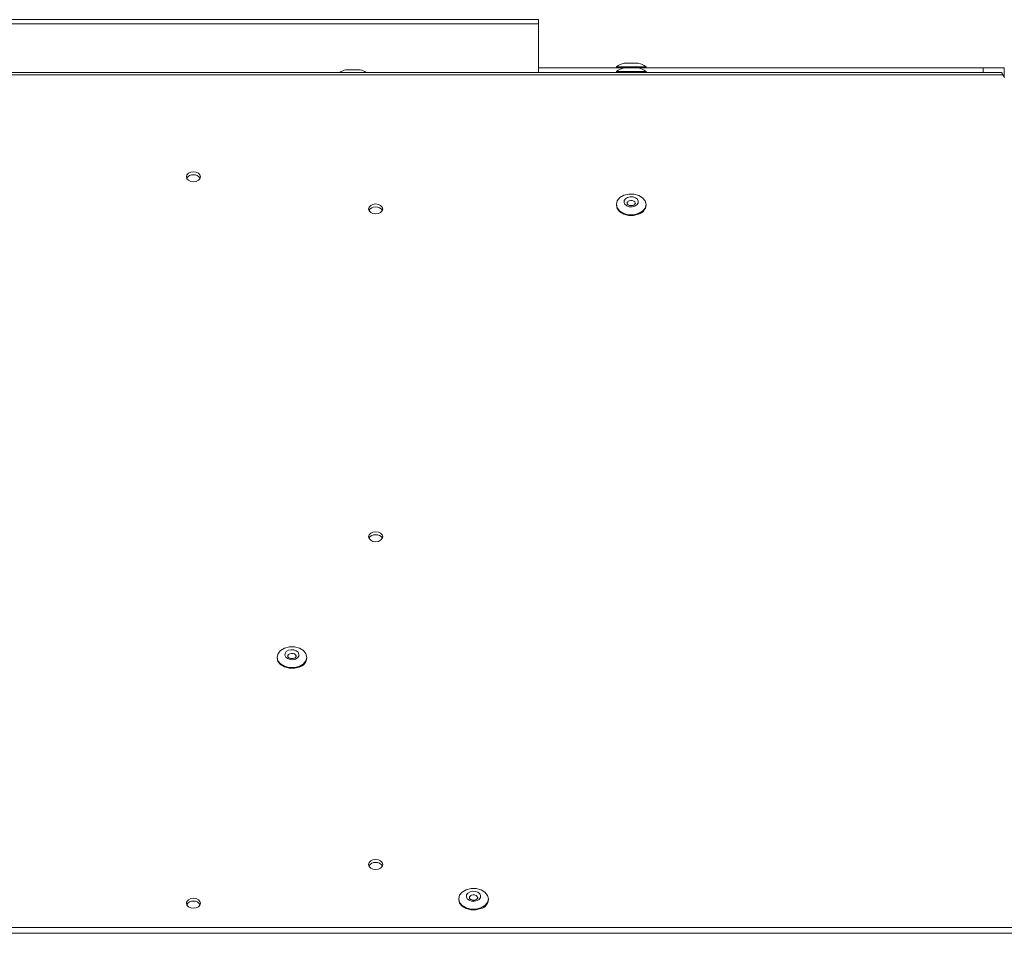
# Model space of a CAD drawing. Units: millimetres. Extents: x 182 to 3691, y 155 to 2657.
# Drawn here: x 1213 to 1426, y 2354 to 2551 of the extents above; entities that cross this region are included whole.
import ezdxf

# ---------------------------------------------------------------- set-up
doc = ezdxf.new("R2010")
doc.units = ezdxf.units.MM
doc.header["$LTSCALE"] = 10

msp = doc.modelspace()

# ---------------------------------------------------------------- linework, layer by layer
at = {"color": 7, "linetype": 'Continuous', "lineweight": 15}
for p, q in [((1325.04, 2550.78), (1117.75, 2550.78)), ((1325.04, 2549.91), (1325.04, 2550.78)), ((1325.04, 2539.41), (1325.04, 2549.91)), ((1286.44, 2539.99), (1283.64, 2539.99)), ((1325.04, 2540.41), (1343.57, 2540.41)), ((1341.84, 2540.61), (1341.84, 2540.41)), ((1341.84, 2540.61), (1348.24, 2540.61)), ((1341.84, 2539.61), (1341.84, 2539.41)), ((1341.84, 2539.61), (1348.24, 2539.61)), ((1346.44, 2541.41), (1343.64, 2541.41)), ((1346.44, 2540.41), (1343.64, 2540.41)), ((1346.51, 2540.41), (1420.92, 2540.41)), ((1348.24, 2540.41), (1348.24, 2540.61)), ((1348.24, 2539.41), (1348.24, 2539.61)), ((1420.92, 2540.41), (1420.92, 2539.41)), ((1420.92, 2540.41), (1425.47, 2540.41)), ((1425.47, 2540.41), (1425.47, 2538.37)), ((1149.7, 2539.41), (1424.78, 2539.41)), ((1425.52, 2538.33), (1425.17, 2538.9)), ((1341.84, 2510.92), (1341.84, 2510.78)), ((1348.24, 2510.78), (1348.24, 2510.92)), ((1268.68, 2413.22), (1268.68, 2413.08)), ((1275.08, 2413.08), (1275.08, 2413.22)), ((1307.84, 2361.1), (1307.84, 2360.96)), ((1314.24, 2360.96), (1314.24, 2361.1)), ((672.17, 2354.88), (1537.91, 2354.88)), ((671.6, 2353.66), (1538.48, 2353.66))]:
    msp.add_line(p, q, dxfattribs=at)
at = {"color": 8, "linetype": 'Continuous', "lineweight": 15}
for p, q in [((1122.69, 2549.91), (1325.04, 2549.91)), ((1283.78, 2539.97), (1283.5, 2539.97)), ((1286.58, 2539.97), (1283.78, 2539.97)), ((1346.58, 2541.39), (1343.5, 2541.39)), ((1346.58, 2540.39), (1343.5, 2540.39)), ((1150.57, 2538.9), (1425.17, 2538.9)), ((1250.85, 2517.3), (1250.42, 2517.3))]:
    msp.add_line(p, q, dxfattribs=at)
at = {"color": 7, "linetype": 'Continuous', "lineweight": 15, "flags": 128}
for points in [[(1250.64, 2515.81), (1251.22, 2515.89), (1251.71, 2516.12), (1252.04, 2516.47), (1252.16, 2516.88), (1252.04, 2517.3), (1251.71, 2517.65), (1251.22, 2517.88), (1250.64, 2517.96), (1250.05, 2517.88), (1249.56, 2517.65), (1249.23, 2517.3), (1249.11, 2516.88), (1249.23, 2516.47), (1249.56, 2516.12), (1250.05, 2515.89), (1250.64, 2515.81)], [(1346.62, 2508.96), (1347.48, 2509.46), (1348.04, 2510.13), (1348.24, 2510.91), (1348.06, 2511.68), (1347.51, 2512.36), (1346.66, 2512.87), (1345.62, 2513.15), (1344.51, 2513.16), (1343.46, 2512.89), (1342.61, 2512.39), (1342.04, 2511.72), (1341.84, 2510.94), (1342.03, 2510.17), (1342.57, 2509.49), (1343.42, 2508.97), (1344.46, 2508.7), (1345.57, 2508.69), (1346.62, 2508.96)], [(1344.28, 2512.43), (1344.85, 2512.56), (1345.45, 2512.53), (1345.99, 2512.34), (1346.38, 2512.02), (1346.57, 2511.61), (1346.52, 2511.19), (1346.25, 2510.81), (1345.8, 2510.54), (1345.23, 2510.4), (1344.63, 2510.43), (1344.1, 2510.62), (1343.7, 2510.95), (1343.52, 2511.35), (1343.56, 2511.77), (1343.83, 2512.15), (1344.28, 2512.43)], [(1289.93, 2508.86), (1290.52, 2508.94), (1291.01, 2509.17), (1291.34, 2509.52), (1291.46, 2509.93), (1291.34, 2510.35), (1291.01, 2510.69), (1290.52, 2510.93), (1289.93, 2511.01), (1289.35, 2510.93), (1288.86, 2510.69), (1288.53, 2510.35), (1288.41, 2509.93), (1288.53, 2509.52), (1288.86, 2509.17), (1289.35, 2508.94), (1289.93, 2508.86)], [(1341.84, 2510.78), (1342.03, 2510.03), (1342.57, 2509.34), (1343.42, 2508.83), (1344.46, 2508.56), (1345.57, 2508.55), (1346.62, 2508.81)], [(1289.93, 2438.14), (1290.52, 2438.23), (1291.01, 2438.46), (1291.34, 2438.81), (1291.46, 2439.22), (1291.34, 2439.63), (1291.01, 2439.98), (1290.52, 2440.22), (1289.93, 2440.3), (1289.35, 2440.22), (1288.86, 2439.98), (1288.53, 2439.63), (1288.41, 2439.22), (1288.53, 2438.81), (1288.86, 2438.46), (1289.35, 2438.23), (1289.93, 2438.14)], [(1273.45, 2411.25), (1274.31, 2411.75), (1274.87, 2412.43), (1275.08, 2413.2), (1274.89, 2413.97), (1274.35, 2414.66), (1273.5, 2415.17), (1272.46, 2415.44), (1271.35, 2415.45), (1270.3, 2415.19), (1269.44, 2414.69), (1268.88, 2414.01), (1268.68, 2413.24), (1268.86, 2412.46), (1269.41, 2411.78), (1270.25, 2411.27), (1271.29, 2410.99), (1272.41, 2410.99), (1273.45, 2411.25)], [(1271.12, 2414.72), (1271.69, 2414.85), (1272.29, 2414.82), (1272.82, 2414.63), (1273.21, 2414.31), (1273.4, 2413.91), (1273.36, 2413.48), (1273.09, 2413.1), (1272.63, 2412.83), (1272.06, 2412.69), (1271.47, 2412.73), (1270.93, 2412.92), (1270.54, 2413.24), (1270.35, 2413.64), (1270.4, 2414.06), (1270.67, 2414.44), (1271.12, 2414.72)], [(1268.68, 2413.08), (1268.86, 2412.32), (1269.41, 2411.64), (1270.25, 2411.13), (1271.29, 2410.85), (1272.41, 2410.84), (1273.45, 2411.11)], [(1289.93, 2367.43), (1290.52, 2367.52), (1291.01, 2367.75), (1291.34, 2368.1), (1291.46, 2368.51), (1291.34, 2368.92), (1291.01, 2369.27), (1290.52, 2369.51), (1289.93, 2369.59), (1289.35, 2369.51), (1288.86, 2369.27), (1288.53, 2368.92), (1288.41, 2368.51), (1288.53, 2368.1), (1288.86, 2367.75), (1289.35, 2367.52), (1289.93, 2367.43)], [(1312.62, 2359.13), (1313.48, 2359.63), (1314.04, 2360.31), (1314.24, 2361.08), (1314.06, 2361.85), (1313.51, 2362.54), (1312.66, 2363.05), (1311.62, 2363.32), (1310.51, 2363.33), (1309.46, 2363.07), (1308.61, 2362.57), (1308.04, 2361.89), (1307.84, 2361.12), (1308.03, 2360.34), (1308.57, 2359.66), (1309.42, 2359.15), (1310.46, 2358.87), (1311.57, 2358.87), (1312.62, 2359.13)], [(1250.64, 2359.07), (1251.22, 2359.15), (1251.71, 2359.39), (1252.04, 2359.73), (1252.16, 2360.15), (1252.04, 2360.56), (1251.71, 2360.91), (1251.22, 2361.14), (1250.64, 2361.22), (1250.05, 2361.14), (1249.56, 2360.91), (1249.23, 2360.56), (1249.11, 2360.15), (1249.23, 2359.73), (1249.56, 2359.39), (1250.05, 2359.15), (1250.64, 2359.07)], [(1310.28, 2362.6), (1310.85, 2362.73), (1311.45, 2362.7), (1311.99, 2362.51), (1312.38, 2362.19), (1312.57, 2361.79), (1312.52, 2361.36), (1312.25, 2360.98), (1311.8, 2360.71), (1311.23, 2360.57), (1310.63, 2360.61), (1310.1, 2360.8), (1309.7, 2361.12), (1309.52, 2361.52), (1309.56, 2361.94), (1309.83, 2362.32), (1310.28, 2362.6)], [(1307.84, 2360.96), (1308.03, 2360.2), (1308.57, 2359.52), (1309.42, 2359.01), (1310.46, 2358.73), (1311.57, 2358.72), (1312.62, 2358.99)]]:
    msp.add_lwpolyline(points, dxfattribs=at)
at = {"color": 8, "linetype": 'Continuous', "lineweight": 15, "flags": 128}
for points in [[(1345.94, 2511.14), (1345.93, 2511.22), (1345.82, 2511.45), (1345.6, 2511.64), (1345.28, 2511.75), (1344.93, 2511.77), (1344.6, 2511.69)], [(1272.78, 2413.44), (1272.77, 2413.51), (1272.66, 2413.75), (1272.43, 2413.93), (1272.12, 2414.05), (1271.77, 2414.06), (1271.43, 2413.99)], [(1311.94, 2361.32), (1311.93, 2361.39), (1311.82, 2361.63), (1311.6, 2361.81), (1311.28, 2361.93), (1310.93, 2361.94), (1310.6, 2361.87)]]:
    msp.add_lwpolyline(points, dxfattribs=at)
at = {"color": 7, "linetype": 'Continuous', "lineweight": 15}
for centre, radius, start, end in [((1285.04, 2534.57), 5.62, 105.8689, 120.5954), ((1283.64, 2539.49), 0.5, 90, 105.8689), ((1286.44, 2539.49), 0.5, 74.1311, 90), ((1285.04, 2534.57), 5.62, 59.4046, 74.1311), ((1345.04, 2535.99), 5.62, 105.8689, 124.708), ((1345.04, 2534.99), 5.62, 105.8689, 124.708), ((1343.64, 2540.91), 0.5, 90, 105.8689), ((1343.64, 2539.91), 0.5, 90, 105.8689), ((1346.44, 2540.91), 0.5, 74.1311, 90), ((1346.44, 2539.91), 0.5, 74.1311, 90), ((1345.04, 2535.99), 5.62, 55.292, 74.1311), ((1345.04, 2534.99), 5.62, 55.292, 74.1311), ((1250.49, 2515.82), 1.5, 84.281, 150.5673), ((1250.78, 2515.82), 1.5, 29.4334, 95.7183), ((1289.78, 2508.87), 1.5, 84.2816, 150.5648), ((1290.08, 2508.87), 1.5, 29.4359, 95.7177), ((1346.06, 2510.93), 2.19, 284.822, 356.1682), ((1289.78, 2438.16), 1.5, 84.281, 150.5673), ((1290.08, 2438.16), 1.5, 29.4334, 95.7183), ((1272.89, 2413.22), 2.19, 284.8219, 356.1679), ((1289.78, 2367.45), 1.5, 84.2813, 150.566), ((1290.08, 2367.45), 1.5, 29.4347, 95.718), ((1250.49, 2359.09), 1.5, 84.2801, 150.5672), ((1250.78, 2359.09), 1.5, 29.4335, 95.7192), ((1312.06, 2361.1), 2.19, 284.8093, 356.181)]:
    msp.add_arc(centre, radius, start, end, dxfattribs=at)
at = {"color": 8, "linetype": 'Continuous', "lineweight": 15}
for centre, start, end in [((1344.77, 2511.09), 105.8601, 174.4035), ((1271.61, 2413.38), 105.8605, 174.4028), ((1310.77, 2361.26), 105.8591, 174.4061)]:
    msp.add_arc(centre, 0.632, start, end, dxfattribs=at)
at = {"color": 7, "linetype": 'Continuous', "lineweight": 15}
for points, knots in [([(1425.47, 2540.41), (1425.47, 2540.36), (1425.48, 2540.28), (1425.48, 2539.61), (1425.49, 2538.93), (1425.49, 2538.47), (1425.49, 2538.37)], [0, 0, 0, 0, 0.30715, 0.6143, 0.921449, 1, 1, 1, 1]), ([(1425.17, 2538.9), (1425.14, 2538.98), (1425.07, 2539.13), (1424.98, 2539.28), (1424.88, 2539.39), (1424.82, 2539.4), (1424.78, 2539.41)], [0, 0, 0, 0, 0.250012, 0.499994, 0.749994, 1, 1, 1, 1]), ([(1345.93, 2511.14), (1345.94, 2511.13), (1345.94, 2511.08), (1345.89, 2510.98), (1345.72, 2510.82), (1345.46, 2510.7), (1345.14, 2510.64), (1344.8, 2510.66), (1344.5, 2510.74), (1344.28, 2510.88), (1344.17, 2511.03), (1344.13, 2511.09), (1344.15, 2511.14), (1344.15, 2511.15)], [0, 0, 0, 0, 0.044383, 0.166485, 0.264438, 0.367542, 0.468883, 0.571592, 0.674027, 0.774027, 0.872838, 0.982156, 1, 1, 1, 1]), ([(1272.77, 2413.43), (1272.77, 2413.42), (1272.78, 2413.37), (1272.73, 2413.27), (1272.56, 2413.11), (1272.3, 2412.99), (1271.97, 2412.93), (1271.64, 2412.95), (1271.34, 2413.04), (1271.11, 2413.17), (1271, 2413.32), (1270.96, 2413.39), (1270.98, 2413.43), (1270.98, 2413.44)], [0, 0, 0, 0, 0.0443816, 0.1664844, 0.2644405, 0.3675473, 0.4688809, 0.5715935, 0.6740318, 0.7740287, 0.8728545, 0.9821628, 1, 1, 1, 1]), ([(1311.93, 2361.31), (1311.94, 2361.3), (1311.94, 2361.25), (1311.89, 2361.15), (1311.72, 2360.99), (1311.46, 2360.87), (1311.14, 2360.81), (1310.8, 2360.83), (1310.5, 2360.92), (1310.28, 2361.05), (1310.17, 2361.2), (1310.13, 2361.27), (1310.15, 2361.31), (1310.15, 2361.32)], [0, 0, 0, 0, 0.044382, 0.166483, 0.264452, 0.36755, 0.468887, 0.5716, 0.674033, 0.774032, 0.872841, 0.982146, 1, 1, 1, 1])]:
    msp.add_open_spline(points, degree=3, knots=knots, dxfattribs=at)

doc.saveas('drawing.dxf')
